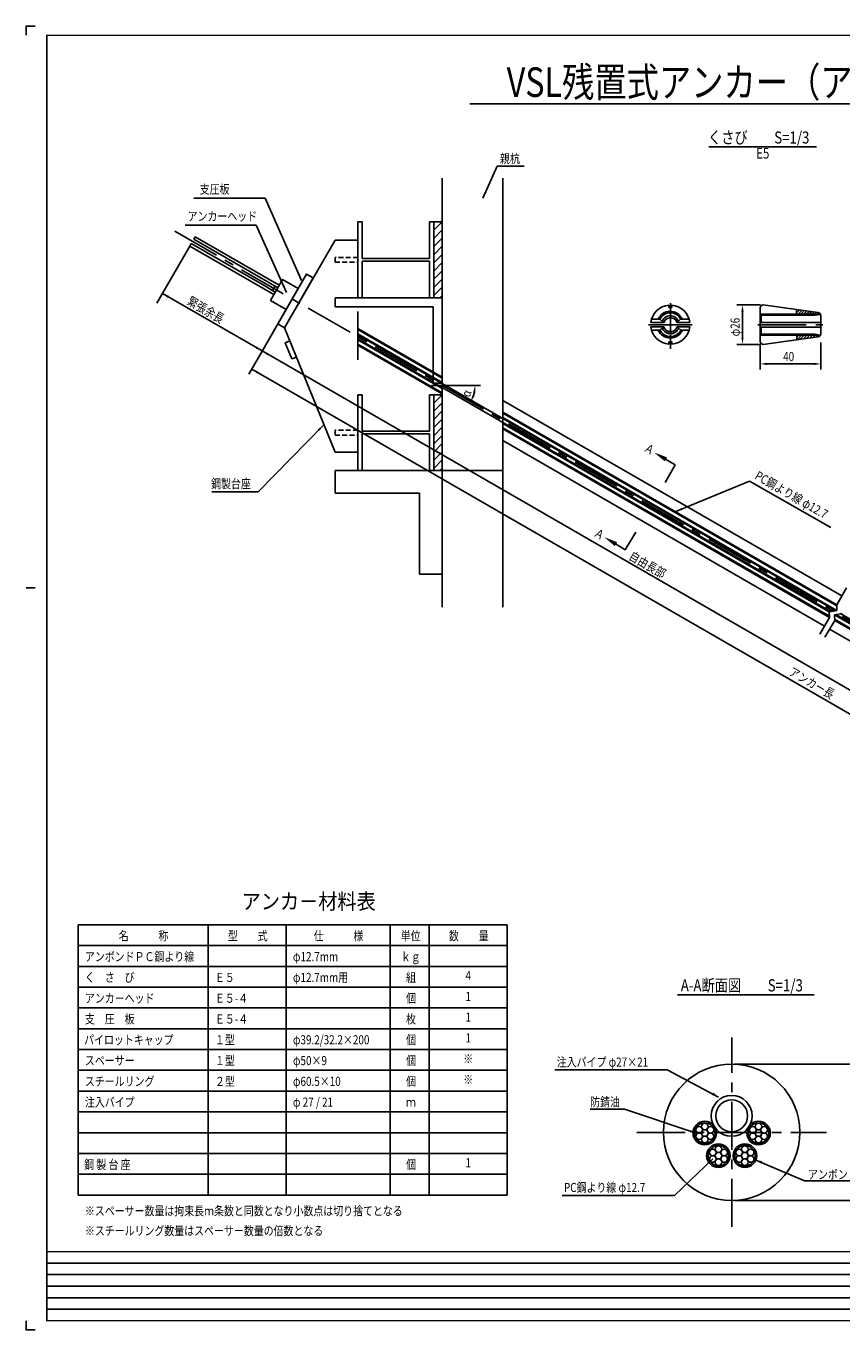
# Model space of a CAD drawing. Extents: x 8656 to 9885, y 1610 to 2470.
# Drawn here: x 8656 to 9194, y 1610 to 2470 of the extents above; entities that cross this region are included whole.
import ezdxf
from ezdxf.enums import TextEntityAlignment as Align

# ---------------------------------------------------------------- set-up
doc = ezdxf.new("R2010")
doc.units = 0
doc.linetypes.add('CENTER', pattern=[50.8, 31.75, -6.35, 6.35, -6.35])
doc.linetypes.add('HIDDEN2', pattern=[4.7625, 3.175, -1.5875])
doc.layers.get('0').update_dxf_attribs({"linetype": 'CONTINUOUS'})
for name, color, linetype in [('JISSEN', 7, 'CONTINUOUS'), ('TITLE', 4, 'CONTINUOUS'), ('中心線', 1, 'CENTER'), ('寸法', 5, 'CONTINUOUS'), ('文字', 5, 'CONTINUOUS'), ('枠', 7, 'CONTINUOUS'), ('構造', 7, 'CONTINUOUS')]:
    doc.layers.add(name, color=color, linetype=linetype)
doc.styles.get("Standard").update_dxf_attribs({"font": 'simplex.shx', "bigfont": 'bigfont.shx'})
doc.styles.add('STYLE1', font='msmincho.ttc')
doc.styles.add('STYLE2', font='txt')
doc.dimstyles.new('STANDARD-15', dxfattribs={"dimscale": 3, "dimtxt": 2, "dimasz": 1.5, "dimexe": 1.25, "dimexo": 0.625, "dimtad": 1, "dimdec": 1, "dimlfac": 5, "dimdsep": 46, "dimtxsty": 'Standard', "dimcen": 2.5, "dimclrt": 3, "dimadec": 0, "dimazin": 0, "dimtfac": 1, "dimtdec": 3, "dimtmove": 0, "dimatfit": 3, "dimfxl": 1, "dimtolj": 1, "dimtzin": 0, "dimarcsym": 0})

msp = doc.modelspace()

# ---------------------------------------------------------------- hatches: boundary and pattern name
at = {"layer": '構造'}
h = msp.add_hatch(dxfattribs=at)
h.set_pattern_fill('ANSI31', color=256, scale=1.2, angle=360, style=0)
h.set_pattern_definition([(45, (8359.0538, 2217.043), (-2.694077, 2.694077), [])])
h.paths.add_polyline_path([(8924.81, 2291.15), (8930.41, 2291.15), (8930.41, 2341.15), (8924.81, 2341.15)])
h = msp.add_hatch(dxfattribs=at)
h.set_pattern_fill('ANSI31', color=256, scale=1.2, angle=360, style=0)
h.set_pattern_definition([(45, (8359.0538, 2103.043), (-2.694077, 2.694077), [])])
h.paths.add_polyline_path([(8924.81, 2177.15), (8930.41, 2177.15), (8930.41, 2227.15), (8924.81, 2227.15)])

# ---------------------------------------------------------------- linework, layer by layer
msp.add_circle((9121.27, 1740.61), 45)
at = {"layer": 'JISSEN'}
for centre, radius in [((9121.27, 1751.45), 13.5), ((9121.27, 1751.45), 10.5), ((9103.56, 1744.44), 2.17), ((9138.98, 1744.44), 2.17), ((9099.81, 1742.27), 2.17), ((9099.81, 1737.94), 2.17), ((9103.56, 1740.1), 2.17), ((9103.56, 1735.77), 2.17), ((9107.32, 1742.27), 2.17), ((9107.32, 1737.94), 2.17), ((9135.23, 1742.27), 2.17), ((9135.23, 1737.94), 2.17), ((9138.98, 1740.1), 2.17), ((9138.98, 1735.77), 2.17), ((9142.73, 1742.27), 2.17), ((9142.73, 1737.94), 2.17), ((9108.77, 1727.32), 2.17), ((9112.52, 1729.48), 2.17), ((9116.27, 1727.32), 2.17), ((9126.27, 1727.32), 2.17), ((9130.02, 1729.48), 2.17), ((9133.77, 1727.32), 2.17), ((9108.77, 1722.98), 2.17), ((9112.52, 1725.15), 2.17), ((9112.52, 1720.82), 2.17), ((9116.27, 1722.98), 2.17), ((9126.27, 1722.98), 2.17), ((9130.02, 1725.15), 2.17), ((9130.02, 1720.82), 2.17), ((9133.77, 1722.98), 2.17)]:
    msp.add_circle(centre, radius, dxfattribs=at)
at = {"layer": 'TITLE', "linetype": 'Continuous'}
msp.add_line((8948.54, 2418.94), (9583.16, 2418.94), dxfattribs=at)
at = {"layer": 'TITLE'}
for p, q in [((9106.3, 2390.76), (9177.18, 2390.76)), ((9085.51, 1831.26), (9175.56, 1831.26))]:
    msp.add_line(p, q, dxfattribs=at)
at = {"layer": '中心線'}
for p, q in [((8754.15, 2334.98), (9604.72, 1843.9)), ((8874.81, 2281.99), (8874.81, 2246.15)), ((9080.83, 2287.53), (9080.83, 2257.33)), ((9066.33, 2273.33), (9095.13, 2273.33)), ((9121.27, 1678.11), (9121.27, 1803.11)), ((9058.77, 1740.51), (9183.77, 1740.51))]:
    msp.add_line(p, q, dxfattribs=at)
at = {"layer": '中心線', "linetype": 'CENTER'}
msp.add_line((9138.56, 2273.33), (9181.46, 2273.33), dxfattribs=at)
at = {"layer": '寸法'}
for p, q in [((9140.19, 2286.33), (9124.66, 2286.33)), ((9128.41, 2281.83), (9128.41, 2264.83)), ((9140.19, 2260.33), (9124.66, 2260.33)), ((9140.06, 2260.46), (9140.06, 2243.71)), ((9180.06, 2261.65), (9180.06, 2255.17)), ((9180.06, 2259.78), (9180.06, 2243.71)), ((9175.56, 2247.46), (9144.56, 2247.46)), ((8955.71, 2233.21), (8923.39, 2233.21))]:
    msp.add_line(p, q, dxfattribs=at)
at = {"layer": '寸法', "linetype": 'ByBlock'}
for p, q in [((9123.15, 1785.61), (9242.52, 1785.61)), ((9123.15, 1695.61), (9242.52, 1695.61))]:
    msp.add_line(p, q, dxfattribs=at)
at = {"layer": '寸法'}
msp.add_arc((8930.41, 2233.21), 21.68, 341.91188, 348.08812, dxfattribs=at)
for points in [[(9127.66, 2281.83), (9129.16, 2281.83), (9128.41, 2286.33)], [(9127.66, 2264.83), (9129.16, 2264.83), (9128.41, 2260.33)], [(9144.56, 2248.21), (9144.56, 2246.71), (9140.06, 2247.46)], [(9175.56, 2248.21), (9175.56, 2246.71), (9180.06, 2247.46)], [(8950.88, 2228.82), (8952.37, 2228.66), (8952.09, 2233.21)], [(8951.71, 2226.18), (8950.34, 2226.79), (8949.19, 2222.37)]]:
    msp.add_solid(points, dxfattribs=at)
at = {"layer": '文字'}
for p, q in [((8966.62, 2377.99), (8984.46, 2377.99)), ((8813.59, 2356.69), (8766.71, 2356.69)), ((8807.84, 2338.88), (8760.96, 2338.88)), ((8764.04, 2325.23), (8742.29, 2287.56)), ((8746, 2293.98), (8811.77, 2256)), ((8827.56, 2283.35), (8809.9, 2252.76)), ((8810.84, 2254.38), (8802.99, 2240.79)), ((8811.77, 2256), (9287.42, 1981.39)), ((9530.82, 1824.9), (8804.86, 2244.03)), ((9074, 2186.77), (9084.08, 2180.95)), ((9077.36, 2169.32), (9084.08, 2180.95)), ((9083.42, 2149.72), (9133.1, 2170.13)), ((9133.1, 2170.13), (9186.73, 2139.53)), ((8809.18, 2163.08), (8778.46, 2163.08)), ((9057.99, 2136.41), (9051.08, 2124.89)), ((9041.1, 2130.88), (9051.08, 2124.89))]:
    msp.add_line(p, q, dxfattribs=at)
at = {"layer": '文字', "color": 4, "linetype": 'Continuous'}
for p, q in [((8690.45, 1877.46), (8973.3, 1877.46)), ((8690.45, 1877.46), (8690.45, 1699.18)), ((8776.16, 1877.46), (8776.16, 1699.18)), ((8827.59, 1877.46), (8827.59, 1699.18)), ((8896.16, 1877.46), (8896.16, 1699.18)), ((8921.87, 1877.46), (8921.87, 1699.18)), ((8973.3, 1877.46), (8973.3, 1699.18)), ((8690.45, 1863.75), (8973.3, 1863.75)), ((8690.45, 1850.04), (8973.3, 1850.04)), ((8690.45, 1836.32), (8973.3, 1836.32)), ((8690.45, 1822.61), (8973.3, 1822.61)), ((8690.45, 1808.89), (8973.3, 1808.89)), ((8690.45, 1795.18), (8973.3, 1795.18)), ((8690.45, 1781.46), (8973.3, 1781.46)), ((8690.45, 1767.75), (8973.3, 1767.75)), ((8690.45, 1754.04), (8973.3, 1754.04)), ((8690.45, 1740.32), (8973.3, 1740.32)), ((8690.45, 1726.61), (8973.3, 1726.61)), ((8690.45, 1712.89), (8973.3, 1712.89)), ((8690.45, 1699.18), (8973.3, 1699.18))]:
    msp.add_line(p, q, dxfattribs=at)
at = {"layer": '文字'}
for points in [[(9112.55, 1763.84), (9078.83, 1781.68), (9004.75, 1781.68)], [(9097.88, 1739.92), (9050.58, 1755.73), (9027.96, 1755.73)], [(9108.77, 1722.98), (9083.56, 1698.93), (9009.48, 1698.93)], [(9137.16, 1722.12), (9169.32, 1708.46), (9235.06, 1708.46)]]:
    msp.add_lwpolyline(points, dxfattribs=at)
for points in [[(8750.27, 2292.38), (8749.52, 2291.08), (8746, 2293.98)], [(8808.25, 2258.9), (8807.5, 2257.6), (8811.77, 2256)], [(8816.05, 2254.4), (8815.3, 2253.1), (8811.77, 2256)], [(8809.13, 2242.43), (8808.38, 2241.13), (8804.86, 2244.03)], [(9078.65, 2185.82), (9077.15, 2183.22), (9070.11, 2189.02)], [(9088.77, 2151.08), (9084.32, 2150.09), (9088.21, 2152.47)], [(9044.19, 2127.28), (9045.73, 2129.85), (9037.24, 2133.19)], [(9109.15, 1766.81), (9112.55, 1763.84), (9108.17, 1765.19)], [(9094.01, 1742.08), (9097.88, 1739.92), (9093.52, 1740.71)], [(9106.44, 1719.69), (9108.77, 1722.98), (9105.23, 1720.8)], [(9140.77, 1719.84), (9137.16, 1722.12), (9141.31, 1721.61)]]:
    msp.add_solid(points, dxfattribs=at)
at = {"layer": '枠'}
msp.add_line((8656.08, 2099.75), (8662.15, 2099.75), dxfattribs=at)
at = {"layer": '枠', "linetype": 'Continuous'}
for p, q in [((8669.74, 1654.26), (9647.82, 1654.26)), ((8669.74, 1646.67), (9884.74, 1646.67)), ((8669.74, 1639.07), (9647.82, 1639.07)), ((8669.74, 1631.48), (9884.74, 1631.48)), ((8669.74, 1623.88), (9647.82, 1623.88))]:
    msp.add_line(p, q, dxfattribs=at)
at = {"layer": '枠'}
for points in [[(8662.15, 2470.31), (8656.08, 2470.31), (8656.08, 2464.24)], [(8662.15, 1610.22), (8656.08, 1610.22), (8656.08, 1616.29)]]:
    msp.add_lwpolyline(points, dxfattribs=at)
at = {"layer": '枠', "linetype": 'Continuous', "const_width": 0.911}
for points in [[(8669.74, 1615.84), (8669.74, 2464.69)], [(8669.74, 2464.24), (9884.74, 2464.24)], [(8669.74, 1661.85), (9884.74, 1661.85)], [(8669.74, 1616.29), (9884.74, 1616.29)]]:
    msp.add_lwpolyline(points, dxfattribs=at)
at = {"layer": '構造'}
for p, q in [((8930.41, 2370.05), (8930.41, 2086.88)), ((8970.41, 2370.05), (8970.41, 2086.88)), ((8874.81, 2341.15), (8874.81, 2291.15)), ((8874.81, 2341.15), (8877.61, 2341.15)), ((8877.61, 2341.15), (8877.61, 2317.05)), ((8922.01, 2341.15), (8922.01, 2317.05)), ((8922.01, 2341.15), (8924.81, 2341.15)), ((8767.54, 2331.29), (8766.62, 2329.7)), ((8822.92, 2299.31), (8767.54, 2331.29)), ((8764.96, 2326.82), (8764.04, 2325.23)), ((8819.42, 2293.25), (8764.04, 2325.23)), ((8813.41, 2298.85), (8764.96, 2326.82)), ((8815.07, 2301.72), (8766.62, 2329.7)), ((8859.81, 2329.15), (8826.4, 2271.32)), ((8874.81, 2329.15), (8859.81, 2329.15)), ((8874.81, 2329.15), (8860.82, 2329.15)), ((8922.01, 2317.05), (8877.61, 2317.05)), ((8877.61, 2315.25), (8877.61, 2291.15)), ((8922.01, 2315.25), (8877.61, 2315.25)), ((8922.01, 2315.25), (8922.01, 2291.15)), ((8813.41, 2298.85), (8820.34, 2294.85)), ((8815.07, 2301.72), (8822, 2297.72)), ((8820.28, 2298.71), (8818.62, 2295.83)), ((8859.81, 2291.15), (8930.41, 2291.15)), ((8859.81, 2291.15), (8859.81, 2285.15)), ((8874.81, 2291.15), (8877.61, 2291.15)), ((8922.01, 2291.15), (8924.81, 2291.15)), ((8930.41, 2289.15), (8930.41, 2235.21)), ((8859.81, 2285.15), (8924.41, 2285.15)), ((8924.41, 2285.15), (8924.41, 2234.76)), ((8826.4, 2271.33), (8859.81, 2189.15)), ((8874.81, 2270.86), (8930.41, 2238.76)), ((8874.81, 2270.16), (8930.41, 2238.06)), ((8874.81, 2267.23), (8930.41, 2235.13)), ((9189.83, 2084.7), (8874.81, 2266.58)), ((8874.81, 2263.4), (8930.41, 2231.3)), ((9186.5, 2084.13), (8874.82, 2264.09)), ((8874.81, 2260.46), (8930.41, 2228.36)), ((8874.81, 2259.77), (8930.41, 2227.67)), ((8924.41, 2234.76), (8930.41, 2234.76)), ((8874.81, 2227.15), (8874.81, 2177.15)), ((8874.81, 2227.15), (8877.61, 2227.15)), ((8877.61, 2227.15), (8877.61, 2203.05)), ((8922.01, 2227.15), (8922.01, 2203.05)), ((8922.01, 2227.15), (8924.81, 2227.15)), ((8970.41, 2223.4), (9193.89, 2094.37)), ((8970.41, 2215.66), (9190.54, 2088.57)), ((8970.41, 2214.97), (9190.57, 2087.86)), ((8970.41, 2212.04), (9190.7, 2084.85)), ((8922.01, 2203.05), (8877.61, 2203.05)), ((8970.41, 2208.2), (9185.58, 2083.98)), ((8970.41, 2205.27), (9185.71, 2080.97)), ((8970.41, 2204.58), (9185.74, 2080.26)), ((8877.61, 2201.25), (8877.61, 2177.15)), ((8922.01, 2201.25), (8877.61, 2201.25)), ((8922.01, 2201.25), (8922.01, 2177.15)), ((8970.41, 2196.84), (9182.39, 2074.45)), ((8874.81, 2189.15), (8859.81, 2189.15)), ((8874.81, 2189.15), (8859.81, 2189.15)), ((8859.81, 2177.15), (8859.81, 2162.15)), ((8970.41, 2177.15), (8859.81, 2177.15)), ((8874.81, 2177.15), (8859.81, 2177.15)), ((8874.81, 2177.15), (8877.61, 2177.15)), ((8922.01, 2177.15), (8924.81, 2177.15)), ((8922.01, 2177.15), (8924.81, 2177.15)), ((8930.41, 2177.15), (8930.41, 2114.19)), ((8915.41, 2162.15), (8859.81, 2162.15)), ((8915.41, 2162.15), (8915.41, 2108.79)), ((8915.41, 2108.79), (8930.41, 2108.79)), ((9196.98, 2099.73), (9190.54, 2088.57)), ((9185.58, 2083.98), (9190.7, 2084.85)), ((9185.74, 2080.26), (9185.58, 2083.98)), ((9189.04, 2081.98), (9194.17, 2082.85)), ((9189.2, 2078.26), (9189.04, 2081.98)), ((9189.04, 2081.98), (9310.39, 2011.92)), ((9310.58, 2012.5), (9189.97, 2082.13)), ((9190.7, 2084.85), (9190.54, 2088.57)), ((9311.66, 2014.37), (9193.3, 2082.7)), ((9185.74, 2080.26), (9179.3, 2069.1)), ((9189.2, 2078.26), (9182.76, 2067.1)), ((9189.17, 2078.97), (9309.01, 2009.78)), ((9189.2, 2078.26), (9308.71, 2009.26)), ((9185.85, 2072.45), (9433.91, 1929.24))]:
    msp.add_line(p, q, dxfattribs=at)
at = {"layer": '構造', "linetype": 'Continuous'}
for p, q in [((9140.06, 2280.23), (9179.82, 2280.23)), ((9140.76, 2279.53), (9176.16, 2279.53)), ((9140.76, 2274.83), (9140.76, 2279.53)), ((9164.06, 2282.86), (9164.43, 2283.23)), ((9164.06, 2280.23), (9164.06, 2283.23)), ((9164.06, 2281.06), (9166.01, 2283.01)), ((9165.03, 2280.23), (9167.58, 2282.79)), ((9166.82, 2280.23), (9169.16, 2282.57)), ((9168.62, 2280.23), (9170.74, 2282.35)), ((9170.42, 2280.23), (9172.31, 2282.13)), ((9172.21, 2280.23), (9173.89, 2281.91)), ((9174.01, 2280.23), (9175.47, 2281.69)), ((9175.8, 2280.23), (9177.04, 2281.47)), ((9176.16, 2279.53), (9179.91, 2280.1)), ((9177.6, 2280.23), (9178.61, 2281.25)), ((9179.4, 2280.23), (9179.67, 2280.51)), ((9072.83, 2276.91), (9068.33, 2276.91)), ((9088.73, 2276.91), (9093.03, 2276.91)), ((9179.96, 2271.73), (9140.06, 2271.73)), ((9179.96, 2274.83), (9140.16, 2274.83)), ((9140.76, 2271.63), (9140.76, 2267.03)), ((9072.83, 2269.71), (9068.43, 2269.71)), ((9088.73, 2269.81), (9093.23, 2269.81)), ((9139.96, 2266.33), (9179.72, 2266.33)), ((9140.76, 2267.03), (9176.16, 2267.03)), ((9164.16, 2265), (9165.5, 2266.33)), ((9164.16, 2266.33), (9164.16, 2263.33)), ((9164.39, 2263.43), (9167.29, 2266.33)), ((9166.48, 2263.72), (9169.09, 2266.33)), ((9168.56, 2264.01), (9170.88, 2266.33)), ((9170.65, 2264.3), (9172.68, 2266.33)), ((9172.74, 2264.59), (9174.48, 2266.33)), ((9174.82, 2264.88), (9176.27, 2266.33)), ((9176.16, 2267.03), (9179.82, 2266.39)), ((9176.91, 2265.17), (9178.07, 2266.33)), ((9179.32, 2265.79), (9179.6, 2266.07))]:
    msp.add_line(p, q, dxfattribs=at)
at = {"layer": '構造'}
for points in [[(8924.81, 2291.15), (8930.41, 2291.15), (8930.41, 2341.15), (8924.81, 2341.15)], [(8822.06, 2273.83), (8826.4, 2271.33), (8845.4, 2304.24), (8841.06, 2306.74)], [(8817.17, 2289.35), (8827.56, 2283.35), (8835.56, 2297.21), (8825.17, 2303.21)], [(8924.81, 2291.15), (8924.81, 2291.15), (8924.81, 2291.15), (8924.81, 2291.15)], [(8829.96, 2262.57), (8826.99, 2261.37), (8831.29, 2250.81), (8834.25, 2252.01)], [(8924.81, 2177.15), (8930.41, 2177.15), (8930.41, 2227.15), (8924.81, 2227.15)], [(8924.81, 2177.15), (8924.81, 2177.15), (8924.81, 2177.15), (8924.81, 2177.15)], [(8924.81, 2177.15), (8924.81, 2177.15), (8924.81, 2177.15), (8924.81, 2177.15)]]:
    msp.add_lwpolyline(points, close=True, dxfattribs=at)
at = {"layer": '構造', "linetype": 'HIDDEN2'}
for points in [[(8859.81, 2314.55), (8874.81, 2314.55), (8874.81, 2317.75), (8859.81, 2317.75)], [(8859.81, 2200.55), (8874.81, 2200.55), (8874.81, 2203.75), (8859.81, 2203.75)]]:
    msp.add_lwpolyline(points, close=True, dxfattribs=at)
at = {"layer": '構造', "linetype": 'Continuous'}
for points in [[(9085.46, 2274.8), (9093.64, 2274.8), (9093.18, 2276.98), (9092.36, 2279.05), (9091.2, 2280.94), (9089.73, 2282.62), (9087.99, 2284.01), (9086.04, 2285.08), (9083.93, 2285.81), (9081.73, 2286.16), (9081.73, 2284.7), (9079.83, 2284.7), (9079.83, 2286.16), (9077.63, 2285.81), (9075.53, 2285.08), (9073.58, 2284.01), (9071.84, 2282.62), (9070.37, 2280.94), (9069.2, 2279.05), (9068.38, 2276.98), (9067.93, 2274.8), (9076.38, 2274.8), (9076.59, 2274.8), (9076.88, 2275.45), (9077.27, 2276.06), (9077.74, 2276.6), (9078.29, 2277.06), (9078.91, 2277.42), (9079.57, 2277.69), (9080.27, 2277.86), (9080.98, 2277.91), (9081.7, 2277.86), (9082.4, 2277.69), (9083.06, 2277.42), (9083.67, 2277.06), (9084.23, 2276.6), (9084.7, 2276.06), (9085.08, 2275.45), (9085.37, 2274.8), (9085.46, 2274.8)], [(9088.67, 2276.91), (9088.09, 2278.03), (9087.36, 2279.05), (9086.48, 2279.96), (9085.48, 2280.73), (9084.38, 2281.34), (9083.21, 2281.79), (9081.98, 2282.07), (9080.72, 2282.16), (9079.46, 2282.07), (9078.23, 2281.79), (9077.06, 2281.34), (9075.96, 2280.73), (9074.96, 2279.96), (9074.08, 2279.05), (9073.35, 2278.03), (9072.77, 2276.91), (9073.93, 2276.91), (9076.39, 2274.85), (9076.49, 2274.85), (9076.78, 2275.5), (9077.17, 2276.11), (9077.64, 2276.65), (9078.19, 2277.11), (9078.81, 2277.47), (9079.47, 2277.74), (9080.17, 2277.91), (9080.88, 2277.96), (9081.6, 2277.91), (9082.3, 2277.74), (9082.96, 2277.47), (9083.57, 2277.11), (9084.13, 2276.65), (9084.6, 2276.11), (9084.98, 2275.5), (9085.27, 2274.85), (9085.27, 2274.85), (9087.63, 2276.91), (9088.67, 2276.91)], [(9076.49, 2274.85), (9076.78, 2275.5), (9077.17, 2276.11), (9077.64, 2276.65), (9078.19, 2277.11), (9078.81, 2277.47), (9079.47, 2277.74), (9080.17, 2277.91), (9080.88, 2277.96), (9081.6, 2277.91), (9082.3, 2277.74), (9082.96, 2277.47), (9083.57, 2277.11), (9084.13, 2276.65), (9084.6, 2276.11), (9084.98, 2275.5), (9085.27, 2274.85), (9085.27, 2274.85), (9087.61, 2276.89), (9087.08, 2277.82), (9086.43, 2278.66), (9085.67, 2279.4), (9084.81, 2280.02), (9083.87, 2280.52), (9082.87, 2280.89), (9081.83, 2281.11), (9080.77, 2281.18), (9079.71, 2281.11), (9078.67, 2280.89), (9077.68, 2280.53), (9076.74, 2280.03), (9075.88, 2279.4), (9075.12, 2278.67), (9074.47, 2277.83), (9073.94, 2276.91), (9076.39, 2274.85), (9076.49, 2274.85)], [(9076.49, 2274.85), (9076.78, 2275.5), (9077.17, 2276.11), (9077.64, 2276.65), (9078.19, 2277.11), (9078.81, 2277.47), (9079.47, 2277.74), (9080.17, 2277.91), (9080.88, 2277.96), (9081.6, 2277.91), (9082.3, 2277.74), (9082.96, 2277.47), (9083.57, 2277.11), (9084.13, 2276.65), (9084.6, 2276.11), (9084.98, 2275.5), (9085.27, 2274.85), (9085.27, 2274.85), (9086.18, 2275.64), (9085.81, 2276.42), (9085.32, 2277.13), (9084.74, 2277.77), (9084.07, 2278.3), (9083.32, 2278.74), (9082.52, 2279.05), (9081.68, 2279.24), (9080.82, 2279.31), (9079.96, 2279.24), (9079.12, 2279.05), (9078.32, 2278.73), (9077.57, 2278.3), (9076.9, 2277.76), (9076.31, 2277.13), (9075.83, 2276.41), (9075.46, 2275.63), (9076.39, 2274.85), (9076.49, 2274.85)], [(9178.06, 2281.33), (9178.45, 2281.29), (9178.83, 2281.18), (9179.17, 2281), (9179.48, 2280.75), (9179.73, 2280.44), (9179.91, 2280.1), (9180.02, 2279.72), (9180.06, 2279.33), (9180.06, 2267.33), (9180.02, 2266.94), (9179.91, 2266.57), (9179.73, 2266.22), (9179.48, 2265.92), (9179.17, 2265.67), (9178.83, 2265.48), (9178.45, 2265.37), (9178.06, 2265.33), (9142.06, 2260.33), (9141.67, 2260.37), (9141.3, 2260.48), (9140.95, 2260.67), (9140.65, 2260.92), (9140.4, 2261.22), (9140.21, 2261.57), (9140.1, 2261.94), (9140.06, 2262.33), (9140.06, 2284.33), (9140.1, 2284.72), (9140.21, 2285.1), (9140.4, 2285.44), (9140.65, 2285.75), (9140.95, 2286), (9141.3, 2286.18), (9141.67, 2286.29), (9142.06, 2286.33), (9178.06, 2281.33)], [(9081.83, 2260.5), (9084.03, 2260.85), (9086.14, 2261.58), (9088.09, 2262.65), (9089.83, 2264.05), (9091.3, 2265.72), (9092.46, 2267.62), (9093.28, 2269.69), (9093.74, 2271.87), (9085.56, 2271.87), (9085.38, 2271.87), (9085.1, 2271.2), (9084.72, 2270.59), (9084.24, 2270.05), (9083.69, 2269.58), (9083.07, 2269.21), (9082.4, 2268.94), (9081.7, 2268.77), (9080.98, 2268.72), (9080.26, 2268.77), (9079.56, 2268.94), (9078.89, 2269.21), (9078.28, 2269.58), (9077.72, 2270.05), (9077.25, 2270.59), (9076.87, 2271.2), (9076.58, 2271.87), (9076.48, 2271.87), (9068.03, 2271.87), (9068.48, 2269.69), (9069.3, 2267.62), (9070.47, 2265.72), (9071.94, 2264.05), (9073.68, 2262.65), (9075.63, 2261.58), (9077.73, 2260.85), (9079.93, 2260.5), (9079.93, 2261.97), (9081.83, 2261.97), (9081.83, 2260.5)], [(9080.88, 2268.66), (9080.16, 2268.72), (9079.46, 2268.89), (9078.79, 2269.16), (9078.18, 2269.53), (9077.62, 2270), (9077.15, 2270.54), (9076.77, 2271.15), (9076.48, 2271.81), (9076.43, 2271.81), (9073.93, 2269.71), (9072.88, 2269.71), (9073.46, 2268.6), (9074.2, 2267.59), (9075.08, 2266.69), (9076.07, 2265.92), (9077.17, 2265.31), (9078.34, 2264.87), (9079.57, 2264.6), (9080.82, 2264.5), (9082.09, 2264.6), (9083.32, 2264.87), (9084.51, 2265.33), (9085.61, 2265.95), (9086.61, 2266.73), (9087.49, 2267.65), (9088.23, 2268.68), (9088.8, 2269.81), (9087.73, 2269.81), (9085.35, 2271.81), (9085.28, 2271.81), (9085, 2271.15), (9084.62, 2270.54), (9084.14, 2270), (9083.59, 2269.53), (9082.97, 2269.16), (9082.3, 2268.89), (9081.6, 2268.72), (9080.88, 2268.66)], [(9080.88, 2268.66), (9080.16, 2268.72), (9079.46, 2268.89), (9078.79, 2269.16), (9078.18, 2269.53), (9077.62, 2270), (9077.15, 2270.54), (9076.77, 2271.15), (9076.48, 2271.81), (9076.43, 2271.81), (9074.02, 2269.79), (9074.55, 2268.86), (9075.2, 2268.02), (9075.96, 2267.28), (9076.82, 2266.65), (9077.76, 2266.14), (9078.76, 2265.78), (9079.81, 2265.55), (9080.87, 2265.48), (9081.94, 2265.55), (9082.98, 2265.78), (9083.99, 2266.15), (9084.93, 2266.65), (9085.79, 2267.29), (9086.56, 2268.04), (9087.21, 2268.88), (9087.73, 2269.81), (9085.35, 2271.81), (9085.28, 2271.81), (9085, 2271.15), (9084.62, 2270.54), (9084.14, 2270), (9083.59, 2269.53), (9082.97, 2269.16), (9082.3, 2268.89), (9081.6, 2268.72), (9080.88, 2268.66)], [(9080.88, 2268.66), (9080.16, 2268.72), (9079.46, 2268.89), (9078.79, 2269.16), (9078.18, 2269.53), (9077.62, 2270), (9077.15, 2270.54), (9076.77, 2271.15), (9076.48, 2271.81), (9076.43, 2271.81), (9075.54, 2271.07), (9075.91, 2270.28), (9076.39, 2269.56), (9076.98, 2268.92), (9077.65, 2268.37), (9078.4, 2267.93), (9079.21, 2267.61), (9080.05, 2267.42), (9080.92, 2267.35), (9081.78, 2267.42), (9082.62, 2267.61), (9083.43, 2267.93), (9084.17, 2268.36), (9084.85, 2268.9), (9085.43, 2269.54), (9085.91, 2270.25), (9086.28, 2271.03), (9085.35, 2271.81), (9085.28, 2271.81), (9085, 2271.15), (9084.62, 2270.54), (9084.14, 2270), (9083.59, 2269.53), (9082.97, 2269.16), (9082.3, 2268.89), (9081.6, 2268.72), (9080.88, 2268.66)]]:
    msp.add_lwpolyline(points, close=True, dxfattribs=at)
at = {"layer": '構造'}
for centre, radius in [((9103.56, 1740.1), 7.75), ((9103.56, 1740.1), 6.75), ((9138.98, 1740.1), 7.75), ((9138.98, 1740.1), 6.75), ((9112.52, 1725.15), 7.75), ((9112.52, 1725.15), 6.75), ((9130.02, 1725.15), 7.75), ((9130.02, 1725.15), 6.75)]:
    msp.add_circle(centre, radius, dxfattribs=at)

# ---------------------------------------------------------------- texts
at = {"layer": 'TITLE', "linetype": 'Continuous', "style": 'STYLE1', "width": 0.8}
msp.add_text('VSL残置式アンカー（アンボンドタイプ）(E5-4)注入パイプ有', height=19.5, dxfattribs=at).set_placement((9264.91, 2423.57), align=Align.CENTER)
at = {"layer": 'TITLE', "style": 'STYLE1', "width": 0.8}
for s, p in [('くさび\u3000\u3000S=1/3', (9105.68, 2392.81)), ('A-A断面図\u3000\u3000S=1/3', (9087.74, 1833.52))]:
    msp.add_text(s, height=8, dxfattribs=at).set_placement(p)
msp.add_text('E5', height=7, dxfattribs=at).set_placement((9141.74, 2385.51), align=Align.MIDDLE)
at = {"layer": 'TITLE', "color": 4, "linetype": 'Continuous', "style": 'STYLE2', "width": 0.9}
msp.add_text('アンカ－材料表', height=10.286, dxfattribs=at).set_placement((8798.2, 1887.75))
at = {"layer": '寸法', "style": 'STYLE1', "width": 0.8}
for s, rotation, p in [('φ26', 90, (9126.53, 2265.62)), ('α', 73.11939, (8948.67, 2225.17))]:
    msp.add_text(s, height=6, rotation=rotation, dxfattribs=at).set_placement(p)
msp.add_text('40', height=6, dxfattribs=at).set_placement((9155.21, 2249.33))
at = {"layer": '文字', "style": 'STYLE1', "width": 0.8}
for s, p in [('親杭', (8968.5, 2379.87)), ('支圧板', (8770.55, 2359.68)), ('アンカーヘッド', (8762.58, 2341.87)), ('鋼製台座', (8778.05, 2165.44)), ('注入パイプ φ27×21', (9005.94, 1783.91)), ('防錆油', (9027.96, 1757.6)), ('アンボンドチューブ', (9171.63, 1709.72)), ('PC鋼より線 φ12.7', (9010.67, 1701.17))]:
    msp.add_text(s, height=6, dxfattribs=at).set_placement(p)
for s, p in [('緊張余長', (8761.75, 2287.05)), ('Ａ', (9062.81, 2190.35)), ('PC鋼より線 φ12.7', (9135.95, 2171.9)), ('Ａ', (9029.81, 2134.28)), ('自由長部', (9052.93, 2118.93)), ('アンカー長 ', (9158.44, 2042.65))]:
    msp.add_text(s, height=6, rotation=330, dxfattribs=at).set_placement(p)
at = {"layer": '文字', "color": 4, "linetype": 'Continuous', "style": 'STYLE2', "width": 0.8}
for s, p in [('名\u3000\u3000\u3000称', (8717.14, 1867.18)), ('型\u3000\u3000式', (8789.14, 1867.18)), ('仕\u3000\u3000\u3000様', (8845.71, 1867.18)), ('単位', (8903.14, 1867.18)), ('数\u3000\u3000量', (8934.85, 1867.18)), ('アンボンドＰＣ鋼より線', (8694.85, 1853.46)), ('φ12.7mm', (8832, 1853.46)), ('ｋｇ', (8903.14, 1853.46)), ('く\u3000さ\u3000び', (8694.85, 1839.75)), ('Ｅ５', (8780.57, 1839.75)), ('φ12.7mm用', (8832, 1839.75)), ('組', (8906.57, 1839.75)), ('アンカ－ヘッド', (8694.85, 1826.04)), ('Ｅ５-４', (8780.57, 1826.04)), ('個', (8906.57, 1826.04)), ('支\u3000圧\u3000板', (8694.85, 1812.32)), ('Ｅ５-４', (8780.57, 1812.32)), ('枚', (8906.57, 1812.32)), ('パイロットキャップ', (8694.34, 1798.61)), ('１型', (8780.57, 1798.61)), ('φ39.2/32.2×200', (8832, 1798.61)), ('個', (8906.57, 1798.61)), ('スペーサー', (8694.85, 1784.89)), ('１型', (8780.57, 1784.89)), ('φ50×9', (8832, 1784.89)), ('個', (8906.57, 1784.89)), ('スチールリング', (8694.85, 1771.18)), ('２型', (8780.57, 1771.18)), ('φ60.5×10', (8832, 1771.18)), ('個', (8906.57, 1771.18)), ('注入パイプ', (8694.85, 1757.46)), ('φ 27 / 21', (8832, 1757.46)), ('ｍ', (8906.57, 1757.46)), ('鋼 製 台 座', (8694.34, 1716.32)), ('個', (8906.57, 1716.32)), ('※スペーサー数量は拘束長ｍ条数と同数となり小数点は切り捨てとなる', (8694.85, 1685.74)), ('※スチールリング数量はスペーサー数量の倍数となる', (8694.85, 1672.65))]:
    msp.add_text(s, height=6, dxfattribs=at).set_placement(p)
for s, p in [('4', (8947.59, 1843.18)), ('1', (8947.59, 1829.46)), ('1', (8947.59, 1815.75)), ('1', (8947.59, 1802.04)), ('※', (8947.59, 1788.32)), ('※', (8947.59, 1774.61)), ('1', (8947.59, 1719.75))]:
    msp.add_text(s, height=6, dxfattribs=at).set_placement(p, align=Align.MIDDLE)

# ---------------------------------------------------------------- leaders
at = {"layer": '文字'}
for points in [[(8957.23, 2356.78), (8966.62, 2377.99)], [(8837.73, 2302.43), (8813.59, 2356.69)], [(8827.74, 2294.66), (8807.84, 2338.88)], [(8852.21, 2207.11), (8809.18, 2163.08)]]:
    msp.add_leader(points, dimstyle='STANDARD-15', override={"dimlfac": 1}, dxfattribs=at)

doc.saveas('drawing.dxf')
